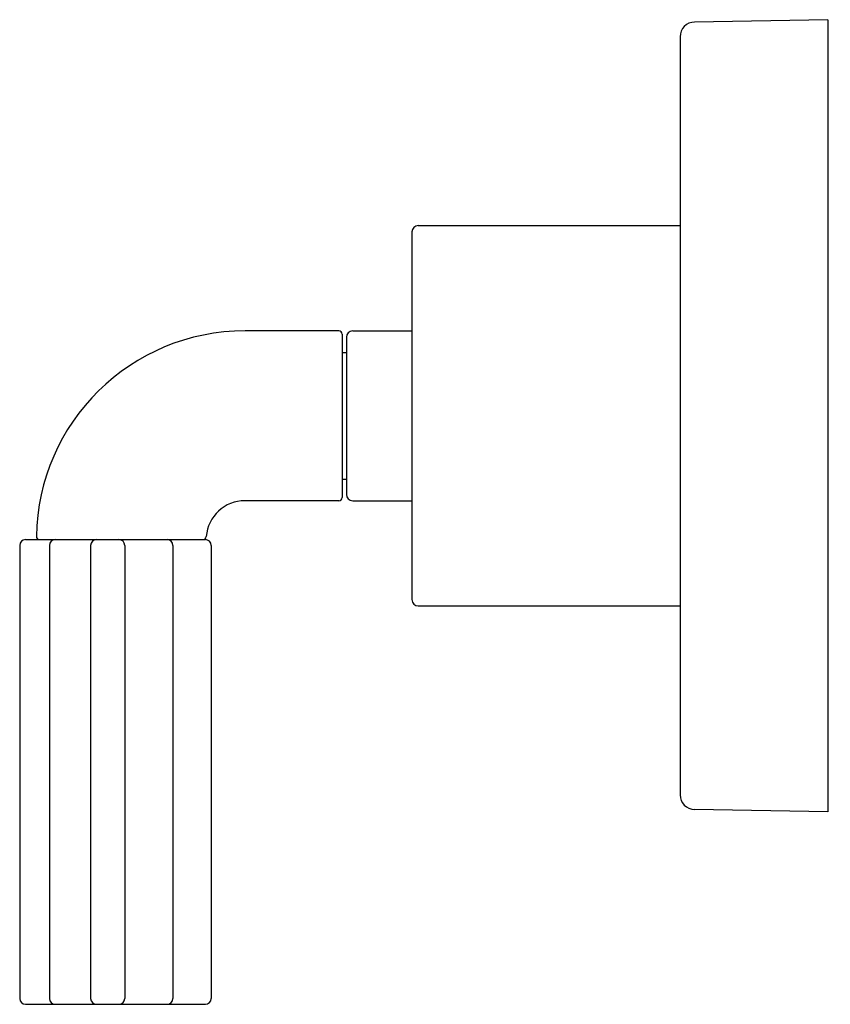
# Model space of a CAD drawing. Extents: x 5166.01 to 5169.85, y 458.35 to 463.01.
import ezdxf

# ---------------------------------------------------------------- set-up
doc = ezdxf.new("R2010")
doc.units = 0
doc.header["$LTSCALE"] = 0.64311
doc.layers.get('0').update_dxf_attribs({"color": 255, "linetype": 'CONTINUOUS'})
doc.layers.get('DEFPOINTS').update_dxf_attribs({"linetype": 'CONTINUOUS'})
doc.styles.get("Standard").update_dxf_attribs({"font": 'txt', "width": 0.8})

msp = doc.modelspace()

# ---------------------------------------------------------------- linework, layer by layer
for p, q in [((5169.835, 463.0129), (5169.2038, 463.0018)), ((5169.835, 463.0129), (5169.835, 459.2629)), ((5169.135, 462.9319), (5169.135, 459.3439)), ((5167.865, 462.0079), (5167.865, 460.2679)), ((5167.895, 462.0379), (5169.135, 462.0379)), ((5167.52, 461.5399), (5167.075, 461.5399)), ((5167.585, 461.5399), (5167.865, 461.5399)), ((5167.535, 461.5249), (5167.535, 460.7509)), ((5167.555, 461.5099), (5167.555, 460.7659)), ((5167.535, 461.4379), (5167.555, 461.4379)), ((5167.535, 460.8379), (5167.555, 460.8379)), ((5167.52, 460.7359), (5167.075, 460.7359)), ((5167.585, 460.7359), (5167.865, 460.7359)), ((5166.0082, 460.5241), (5166.0082, 458.3797)), ((5166.036, 460.5519), (5166.8873, 460.5519)), ((5166.1488, 460.5241), (5166.1488, 458.3797)), ((5166.3442, 460.5241), (5166.3442, 458.3797)), ((5166.5056, 460.5241), (5166.5056, 458.3797)), ((5166.7337, 460.5241), (5166.7337, 458.3797)), ((5166.9151, 460.5241), (5166.9151, 458.3797)), ((5167.895, 460.2379), (5169.135, 460.2379)), ((5169.835, 459.2629), (5169.2038, 459.2739)), ((5166.036, 458.3519), (5166.8873, 458.3519))]:
    msp.add_line(p, q)
for centre, radius, start, end in [((5169.205, 462.9319), 0.07, 91, 180), ((5167.895, 462.0079), 0.03, 90, 180), ((5167.075, 460.5519), 0.988, 90, 179.1167), ((5167.52, 461.5249), 0.015, 0, 90), ((5167.585, 461.5099), 0.03, 90, 180), ((5167.52, 460.7509), 0.015, 270, 360), ((5167.585, 460.7659), 0.03, 180, 270), ((5167.075, 460.5519), 0.184, 90, 175.6771), ((5166.1022, 460.5669), 0.015, 179.1167, 270), ((5166.8766, 460.5669), 0.015, 270, 355.6771), ((5166.036, 460.5241), 0.0278, 90, 180), ((5166.1766, 460.5241), 0.0278, 90, 180), ((5166.372, 460.5241), 0.0278, 90, 180), ((5166.4778, 460.5241), 0.0278, 0, 90), ((5166.7059, 460.5241), 0.0278, 0, 90), ((5166.8873, 460.5241), 0.0278, 0, 90), ((5167.895, 460.2679), 0.03, 180, 270), ((5169.205, 459.3439), 0.07, 180, 269), ((5166.036, 458.3797), 0.0278, 180, 270), ((5166.1766, 458.3797), 0.0278, 180, 270), ((5166.372, 458.3797), 0.0278, 180, 270), ((5166.4778, 458.3797), 0.0278, 270, 0), ((5166.7059, 458.3797), 0.0278, 270, 0), ((5166.8873, 458.3797), 0.0278, 270, 0)]:
    msp.add_arc(centre, radius, start, end)

# ---------------------------------------------------------------- texts
at = {"layer": 'DEFPOINTS'}
for tag, p, s in [('TRADENAME', (5169.8361, 461.1392), 'ONE'), ('MODELNUMBER', (5169.8361, 461.1409), 'P32416-BLE'), ('PRODUCT', (5169.8361, 461.1376), 'VALVE TRIM')]:
    msp.add_attdef(tag, p, s, height=0.001, dxfattribs=at)

doc.saveas('drawing.dxf')
